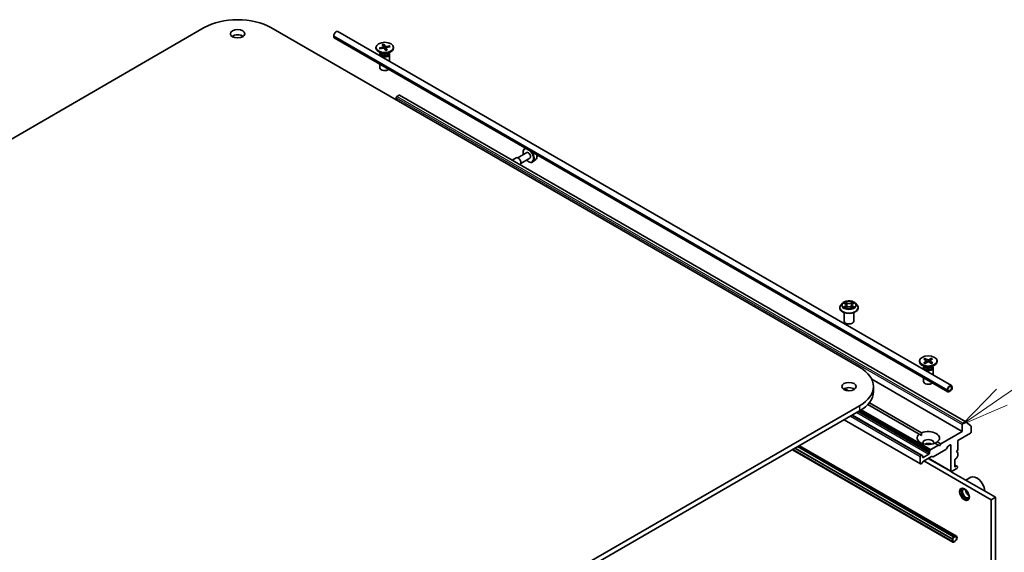
# Model space of a CAD drawing. Units: millimetres. Extents: x 36 to 9871, y 20 to 1706.
# Drawn here: x 796 to 924, y 322 to 391 of the extents above; entities that cross this region are included whole.
import ezdxf

# ---------------------------------------------------------------- set-up
doc = ezdxf.new("R2010")
doc.units = ezdxf.units.MM
doc.header["$LTSCALE"] = 2.5
for name, color, linetype, lineweight in [('Symbol (TK)', 100, 'Continuous', 18), ('Visible (ISO)', 7, 'Continuous', 35), ('Visible Narrow (ISO)', 7, 'Continuous', 25)]:
    doc.layers.add(name, color=color, linetype=linetype, lineweight=lineweight)
doc.styles.add('Note Text (TK2)', font='txt')

# ---------------------------------------------------------------- blocks, each defined once
blk = doc.blocks.new('Balloon2')
at = {"layer": 'Symbol (TK)', "color": 100}
for p, q in [((369.317, 136.694), (377.544, 142.342)), ((369.034, 137.106), (367.256, 135.279)), ((369.317, 136.694), (367.256, 135.279)), ((367.256, 135.279), (369.6, 136.281))]:
    blk.add_line(p, q, dxfattribs=at)
at = {"layer": 'Symbol (TK)'}
blk.add_circle((380.008, 144.033), 3, dxfattribs=at)
at = {"layer": 'Symbol (TK)', "color": 7, "insert": (380.008, 144.015), "char_height": 2, "attachment_point": 5, "style": 'Note Text (TK2)'}
blk.add_mtext('3', dxfattribs=at)

msp = doc.modelspace()

# ---------------------------------------------------------------- linework, layer by layer
at = {"layer": 'Visible (ISO)'}
for p, q in [((704.622, 323.5171), (819.5269, 389.8574)), ((828.1889, 389.8574), (904.7922, 345.6305)), ((836.3796, 388.6395), (836.3796, 388.8096)), ((916.2669, 342.4461), (836.4227, 388.5441)), ((916.7267, 343.2425), (836.8826, 389.3405)), ((841.8629, 387.2877), (841.8629, 387.2038)), ((842.3064, 387.2148), (842.7724, 387.3139)), ((842.4044, 387.106), (842.3427, 387.2023)), ((842.3731, 387.1005), (842.848, 387.1843)), ((842.6845, 387.6547), (842.8296, 387.3805)), ((842.8335, 387.368), (842.8532, 387.1851)), ((842.8825, 387.6932), (843.0541, 387.4242)), ((842.9317, 387.1758), (842.8937, 387.6532)), ((843.135, 386.8823), (842.9633, 387.1513)), ((843.1839, 387.2141), (843.1493, 386.8918)), ((843.6443, 387.4749), (843.1694, 387.3911)), ((843.333, 386.9207), (843.1878, 387.1949)), ((843.711, 387.3606), (843.245, 387.2615)), ((843.6087, 387.4484), (843.5517, 387.3267)), ((844.1545, 387.2877), (844.1545, 387.2038)), ((842.612, 386.4973), (842.1985, 386.736)), ((842.3837, 386.3862), (842.3837, 386.1644)), ((842.4476, 386.5497), (842.4241, 386.5137)), ((842.4476, 386.5922), (842.4476, 386.4905)), ((843.4055, 386.4973), (843.8189, 386.736)), ((843.5698, 386.5922), (843.5698, 386.4905)), ((843.5698, 386.5497), (843.5933, 386.5137)), ((843.6337, 386.3862), (843.6337, 385.4427)), ((842.3837, 385.1025), (842.3837, 384.6182)), ((844.4819, 380.4507), (844.4819, 380.7229)), ((844.5702, 380.876), (844.8962, 381.0642)), ((844.9379, 381.0683), (918.5948, 338.5424)), ((861.3063, 374.1776), (861.3057, 374.1774)), ((860.1019, 372.9069), (859.5878, 372.6101)), ((861.4798, 373.5822), (860.3102, 372.9069)), ((861.8965, 372.8605), (860.7269, 372.1852)), ((862.6579, 372.7047), (862.3249, 372.4121)), ((902.5529, 353.9688), (902.3462, 353.7382)), ((902.7558, 353.9939), (902.9328, 353.8881)), ((903.042, 353.7424), (903.0762, 353.4243)), ((903.7728, 353.7424), (903.7387, 353.4243)), ((903.8821, 353.8881), (904.059, 353.9939)), ((904.2619, 353.9688), (904.4686, 353.7382)), ((902.1991, 353.3702), (902.1991, 353.3841)), ((902.7824, 351.6352), (902.7824, 352.7572)), ((902.9657, 353.3627), (903.15, 353.4654)), ((903.6648, 353.4654), (903.8491, 353.3627)), ((904.0324, 351.6352), (904.0324, 352.7572)), ((904.6158, 353.3702), (904.6158, 353.3841)), ((912.5736, 346.4629), (912.5736, 346.379)), ((913.3226, 345.6725), (912.9092, 345.9112)), ((913.1325, 346.6972), (913.4855, 346.4955)), ((913.161, 346.2064), (913.4898, 346.4213)), ((913.2752, 346.7853), (913.6473, 346.5954)), ((913.3562, 346.5694), (913.3022, 346.7509)), ((913.3136, 346.124), (913.6628, 346.3279)), ((913.5131, 346.4604), (913.5354, 346.2534)), ((914.1252, 346.8018), (913.7759, 346.5979)), ((914.1636, 346.1405), (913.7915, 346.3304)), ((913.9257, 346.4721), (913.9043, 346.2728)), ((914.2778, 346.7194), (913.949, 346.5045)), ((914.3063, 346.2286), (913.9533, 346.4302)), ((914.1, 346.7663), (914.0468, 346.5685)), ((914.1162, 345.6725), (914.5296, 345.9112)), ((914.8652, 346.4629), (914.8652, 346.379)), ((913.0944, 345.5613), (913.0944, 345.3396)), ((913.1583, 345.7249), (913.1348, 345.6889)), ((913.1583, 345.7674), (913.1583, 345.6657)), ((914.2805, 345.7674), (914.2805, 345.6657)), ((914.2805, 345.7249), (914.304, 345.6889)), ((914.3444, 345.5613), (914.3444, 344.6179)), ((906.3621, 344.0778), (918.1388, 337.2784)), ((913.0944, 344.2777), (913.0944, 343.7934)), ((902.8388, 342.8799), (903.3408, 342.5901)), ((906.5861, 343.13), (906.5861, 342.4496)), ((916.2237, 342.7116), (916.2237, 342.5414)), ((916.2827, 342.5755), (916.2827, 342.7456)), ((916.2827, 342.7456), (916.2827, 342.5755)), ((916.6657, 342.6945), (916.371, 342.5244)), ((916.371, 342.5244), (916.6657, 342.6945)), ((916.371, 342.4564), (916.6657, 342.6265)), ((916.3799, 342.4615), (916.3858, 342.4581)), ((916.6509, 342.618), (916.3858, 342.4649)), ((916.3858, 342.4581), (916.6509, 342.6112)), ((916.3858, 342.4649), (916.3858, 342.4581)), ((916.6509, 342.6112), (916.6509, 342.618)), ((916.7541, 343.0177), (916.7541, 342.8476)), ((916.7541, 342.8476), (916.7541, 343.0177)), ((916.813, 342.8817), (916.813, 343.0518)), ((912.5515, 336.9321), (905.8696, 340.7899)), ((906.0624, 341.0188), (912.8461, 337.1022)), ((904.7922, 340.6295), (789.8873, 274.2891)), ((789.8873, 273.6087), (904.7922, 339.9491)), ((912.7141, 333.0537), (902.7816, 338.7882)), ((912.8614, 334.2016), (903.8494, 339.4047)), ((918.5532, 338.5383), (918.2272, 338.3501)), ((918.5984, 338.5399), (919.3037, 337.9699)), ((918.1388, 337.2784), (915.3398, 335.6625)), ((917.5496, 336.0877), (919.2289, 337.0573)), ((918.1388, 338.197), (918.1388, 337.2784)), ((919.3173, 337.2104), (919.3173, 337.9342)), ((912.8355, 336.7681), (912.5515, 336.9321)), ((915.0452, 335.4924), (914.5927, 335.7536)), ((914.8873, 335.9237), (915.3398, 335.6625)), ((915.3398, 335.6625), (915.1925, 335.4073)), ((917.5496, 334.897), (917.5496, 336.0877)), ((916.921, 322.8468), (896.0455, 334.8992)), ((896.1154, 334.9395), (916.8719, 322.9557)), ((896.3805, 335.0926), (916.8719, 323.2619)), ((896.3864, 335.096), (916.8778, 323.2653)), ((917.3808, 323.6432), (896.9652, 335.4301)), ((913.8667, 334.5996), (913.8667, 334.4717)), ((913.8926, 334.6867), (913.9881, 334.8522)), ((915.0452, 335.4924), (914.0506, 334.9181)), ((916.0251, 334.9354), (914.36, 333.9741)), ((915.1925, 335.4073), (915.0452, 335.4924)), ((916.2715, 335.3199), (916.0876, 335.0014)), ((916.334, 335.3859), (916.5773, 335.5264)), ((916.6657, 335.4754), (916.6657, 332.1073)), ((917.4022, 334.6418), (917.5496, 334.897)), ((917.5496, 334.5568), (917.4022, 334.6418)), ((917.5496, 334.0888), (917.5496, 334.5568)), ((912.6882, 334.0295), (912.6882, 333.1109)), ((912.7989, 334.1954), (912.7766, 334.1826)), ((912.8873, 333.1238), (912.7766, 333.0599)), ((912.8614, 334.2016), (912.9569, 334.1465)), ((913.0453, 333.3553), (912.9498, 333.1898)), ((912.9828, 333.9614), (912.9828, 334.0893)), ((913.7783, 334.3186), (913.0712, 333.9104)), ((914.1395, 334.0168), (913.1078, 333.4212)), ((921.8953, 328.3735), (913.1301, 333.4341)), ((913.7122, 333.7702), (916.6916, 332.0501)), ((914.2975, 333.9679), (914.202, 334.023)), ((917.1665, 332.7367), (917.1665, 333.5532)), ((917.2549, 333.7063), (917.3656, 333.7702)), ((917.5237, 334.0016), (917.4281, 333.8362)), ((922.4846, 328.7137), (916.716, 332.0442)), ((916.7541, 332.0563), (917.4612, 332.4645)), ((917.4281, 332.7558), (917.1665, 332.9068)), ((917.3656, 332.7496), (917.2549, 332.6857)), ((917.4281, 332.7558), (917.5237, 332.7006)), ((917.5496, 332.6176), (917.5496, 332.6434)), ((918.6275, 330.9406), (919.2744, 331.3141)), ((920.0539, 331.2228), (920.0244, 331.2398)), ((921.8953, 328.3735), (922.4846, 328.7137)), ((921.8953, 257.7806), (921.8953, 328.3735)), ((922.4846, 258.1208), (922.4846, 328.7137)), ((916.8778, 323.2653), (916.8719, 323.2619)), ((916.8719, 323.2619), (916.8719, 322.9557)), ((916.8719, 322.9557), (916.8778, 322.9591)), ((916.8778, 323.2823), (916.8778, 322.9421)), ((916.8778, 322.9591), (916.8778, 323.2653)), ((916.9367, 322.9762), (916.9367, 323.3164)), ((916.9367, 323.3164), (916.9367, 322.9762)), ((917.1724, 323.6225), (917.0251, 323.5375)), ((917.0251, 323.4695), (917.1724, 323.5545)), ((917.1724, 323.5545), (917.0251, 323.4695)), ((917.1724, 323.0102), (917.0251, 322.9251)), ((917.0251, 322.9251), (917.1724, 323.0102)), ((917.0251, 322.8571), (917.1724, 322.9421))]:
    msp.add_line(p, q, dxfattribs=at)
for centre, major_axis, start_param, end_param in [((823.8579, 387.3569), (6.125, 0), 0.78539816, 2.35619449), ((823.8579, 388.3775), (-0.9375, 0), 3.82126647, 5.60351149), ((836.6742, 388.9797), (0.2083, 0.3608), 0, 2.35619449), ((836.5269, 388.7245), (-0.1042, -0.1804), 5.49778714, 6.28318531), ((843.0087, 387.2038), (1.1458, 0), 3.14159265, 6.28318531), ((842.74, 387.3647), (0.0937, 0), 5.06532406, 6.57984995), ((842.8754, 387.1326), (0.0937, 0), 0.35293508, 1.86746097), ((843.142, 387.4428), (-0.0937, 0), 0.35293508, 1.86746097), ((843.2774, 387.2107), (-0.0937, 0), 5.06532406, 6.57984995), ((843.0087, 386.3862), (0.625, 0), 2.78022553, 6.64455243), ((843.0087, 386.4905), (0.5611, 0), 3.14159265, 6.28318531), ((843.0087, 386.7264), (-0.5611, 0), 0.78539816, 2.35619449), ((843.0087, 384.6182), (-0.625, 0), 0, 2.60054771), ((844.5702, 380.7739), (-0.0625, -0.1083), 3.92699082, 5.49778714), ((844.8962, 380.9961), (0.0417, 0.0722), 0, 0.78539816), ((860.3623, 372.4558), (0.2604, -0.4511), 0.02575077, 3.14159265), ((861.6881, 373.2213), (0.2083, -0.3608), 0, 3.14159265), ((903.4074, 351.6352), (-0.625, 0), 0, 3.14159265), ((913.7194, 346.379), (1.1458, 0), 3.14159265, 6.28318531), ((913.4196, 346.4571), (0.0937, 0), 5.55950128, 7.07402718), ((913.7093, 346.636), (0.0937, 0), 3.98870496, 5.50323085), ((913.7295, 346.2898), (-0.0937, 0), 3.98870496, 5.50323085), ((914.0192, 346.4687), (-0.0937, 0), 5.55950128, 7.07402718), ((900.4611, 343.13), (6.125, 0), 5.49778714, 7.06858347), ((913.7194, 345.5613), (0.625, 0), 2.78022553, 6.64455243), ((913.7194, 345.6657), (0.5611, 0), 3.14159265, 6.28318531), ((913.7194, 345.9015), (-0.5611, 0), 0.78539816, 2.35619449), ((913.7194, 343.7934), (-0.625, 0), 0, 2.60054771), ((903.4074, 342.4496), (-0.9375, 0), 3.82126647, 5.60351149), ((900.4611, 342.4496), (6.125, 0), 5.49778714, 6.28318531), ((916.5184, 342.8817), (0.2083, 0.3608), 5.49778714, 8.6393798), ((916.371, 342.6265), (-0.1042, -0.1804), 5.49778714, 7.06858347), ((916.5184, 342.8817), (0.1667, 0.2887), 5.49778714, 8.6393798), ((916.5184, 342.8817), (0.1667, 0.2887), 5.49778714, 8.6393798), ((916.371, 342.6265), (-0.0625, -0.1083), 5.49778714, 7.06858347), ((916.371, 342.6265), (-0.0625, -0.1083), 5.49778714, 7.06858347), ((916.6657, 342.7966), (0.1042, 0.1804), 3.92699082, 5.49778714), ((916.6657, 342.7966), (-0.0625, -0.1083), 0.78539816, 2.35619449), ((916.6657, 342.7966), (0.0625, 0.1083), 3.92699082, 5.49778714), ((918.2272, 338.248), (0.0625, 0.1083), 0.78539816, 2.35619449), ((918.5532, 338.4702), (0.0417, 0.0722), 6.19252542, 7.06858347), ((913.7194, 336.4279), (1.4583, 0), 5.64113471, 8.49603223), ((919.2289, 337.1594), (-0.0625, -0.1083), 0.78539816, 2.35619449), ((919.2584, 337.9002), (0.0417, 0.0722), 5.49778714, 6.19252542), ((913.7194, 336.4279), (-1.4583, 0), 5.64113471, 8.49603223), ((913.7194, 335.8156), (0.7083, 0), 5.94396055, 9.76400272), ((913.7194, 335.3052), (-0.7083, 0), 4.04063807, 5.38413989), ((913.7783, 334.4207), (0.0625, 0.1083), 3.92699082, 5.49778714), ((913.9551, 334.6506), (0.0625, 0.1083), 1.57079633, 2.35619449), ((914.0506, 334.8161), (0.0625, 0.1083), 0.78539816, 1.57079633), ((916.0251, 335.0375), (-0.0625, -0.1083), 0.78539816, 1.57079633), ((916.334, 335.2839), (-0.0625, -0.1083), 3.92699082, 4.71238898), ((916.5773, 335.4243), (0.0625, 0.1083), 5.49778714, 7.06858347), ((912.7766, 334.0805), (0.0625, 0.1083), 0.78539816, 2.35619449), ((912.7766, 333.1619), (-0.0625, -0.1083), 5.49778714, 7.06858347), ((912.7989, 334.0934), (0.0625, 0.1083), 0, 0.78539816), ((912.8873, 333.2259), (-0.0625, -0.1083), 0.78539816, 1.57079633), ((912.8944, 334.0382), (0.0625, 0.1083), 5.49778714, 6.28318531), ((913.0712, 334.0125), (-0.0625, -0.1083), 5.49778714, 7.06858347), ((913.1078, 333.3192), (-0.0625, -0.1083), 3.92699082, 4.71238898), ((914.1395, 333.9148), (0.0625, 0.1083), 0, 0.78539816), ((914.36, 334.0761), (-0.0625, -0.1083), 0, 0.78539816), ((917.2549, 333.6042), (-0.0625, -0.1083), 3.92699082, 5.49778714), ((917.3656, 333.8723), (-0.0625, -0.1083), 0.78539816, 1.57079633), ((917.4612, 334.0377), (-0.0625, -0.1083), 1.57079633, 2.35619449), ((916.7541, 332.1583), (-0.0625, -0.1083), 5.49778714, 7.06858347), ((917.2549, 332.7877), (-0.0625, -0.1083), 5.49778714, 7.06858347), ((917.3656, 332.6475), (0.0625, 0.1083), 0, 0.78539816), ((917.4612, 332.5666), (-0.0625, -0.1083), 0.78539816, 2.35619449), ((917.4612, 332.5923), (0.0625, 0.1083), 5.49778714, 6.28318531), ((920.0244, 330.015), (-0.75, 1.299), 4.02436685, 6.28318531), ((920.0539, 330.032), (-0.7292, 1.263), 3.99848027, 5.49778714), ((918.6102, 329.1985), (0.4375, -0.7578), 3.28448184, 6.14029612), ((918.6102, 329.1985), (0.3125, -0.5413), 2.4351087, 6.98966926), ((919.0227, 329.4367), (-0.3125, 0.5413), 0.72509592, 2.41649673), ((917.0251, 323.3674), (-0.1042, -0.1804), 3.92699082, 5.49778714), ((917.0251, 323.0272), (-0.1042, -0.1804), 5.49778714, 7.06858347), ((917.0251, 323.3674), (0.0625, 0.1083), 0.78539816, 2.35619449), ((917.0251, 323.3674), (-0.0625, -0.1083), 3.92699082, 5.49778714), ((917.0251, 323.0272), (-0.0625, -0.1083), 5.49778714, 7.06858347), ((917.0251, 323.0272), (-0.0625, -0.1083), 5.49778714, 7.06858347), ((917.1724, 323.2823), (0.2083, 0.3608), 3.92699082, 7.06858347), ((917.1724, 323.2823), (0.1667, 0.2887), 3.92699082, 7.06858347), ((917.1724, 323.2823), (0.1667, 0.2887), 3.92699082, 7.06858347)]:
    msp.add_ellipse(centre, major_axis=major_axis, ratio=0.57735027, start_param=start_param, end_param=end_param, dxfattribs=at)
for centre, major_axis in [((823.8579, 389.0579), (-0.9375, 0)), ((843.0087, 387.2877), (1.1458, 0)), ((913.7194, 346.4629), (1.1458, 0)), ((903.4074, 343.13), (-0.9375, 0)), ((918.4334, 329.0965), (-0.4479, 0.7758))]:
    msp.add_ellipse(centre, major_axis=major_axis, ratio=0.57735027, dxfattribs=at)
for points, knots in [([(842.3064, 387.2148), (842.3114, 387.2159), (842.3173, 387.2161), (842.3265, 387.2145), (842.3315, 387.2126), (842.3379, 387.2081), (842.3407, 387.2053), (842.3427, 387.2023)], [0.0151653677, 0.0151653677, 0.0151653677, 0.0151653677, 0.0189753085, 0.0189753085, 0.0227334537, 0.0227334537, 0.0257677238, 0.0257677238, 0.0257677238, 0.0257677238]), ([(842.3957, 387.1045), (842.3949, 387.1055), (842.3942, 387.1064), (842.3913, 387.11), (842.3893, 387.1126), (842.3854, 387.1179), (842.3834, 387.1205), (842.3798, 387.1258), (842.378, 387.1285), (842.3762, 387.1311)], [3.026464033, 3.026464033, 3.026464033, 3.026464033, 3.0352189265, 3.0352189265, 3.0588450761, 3.0588450761, 3.0824712256, 3.0824712256, 3.1060973752, 3.1060973752, 3.1060973752, 3.1060973752]), ([(842.8825, 387.6932), (842.8843, 387.6903), (842.8863, 387.6859), (842.8894, 387.6773), (842.8909, 387.6716), (842.8926, 387.6624), (842.8933, 387.6576), (842.8937, 387.6532)], [0.0151653677, 0.0151653677, 0.0151653677, 0.0151653677, 0.0189753085, 0.0189753085, 0.0227334537, 0.0227334537, 0.0257677238, 0.0257677238, 0.0257677238, 0.0257677238]), ([(843.3245, 386.9278), (843.3121, 386.9241), (843.2996, 386.9206), (843.2742, 386.9141), (843.2613, 386.9111), (843.2351, 386.9055), (843.2219, 386.9029), (843.1952, 386.8982), (843.1817, 386.8961), (843.1556, 386.8925), (843.1429, 386.891), (843.1302, 386.8897)], [1.418302531, 1.418302531, 1.418302531, 1.418302531, 1.479244088, 1.479244088, 1.540185644, 1.540185644, 1.601127201, 1.601127201, 1.662068757, 1.662068757, 1.718334125, 1.718334125, 1.718334125, 1.718334125]), ([(843.3245, 386.9277), (843.3256, 386.928), (843.3268, 386.9278), (843.3295, 386.9261), (843.3314, 386.9237), (843.333, 386.9207)], [0.03877381492, 0.03877381492, 0.03877381492, 0.03877381492, 0.04141076968, 0.04141076968, 0.04522071051, 0.04522071051, 0.04522071051, 0.04522071051]), ([(843.6087, 387.4484), (843.6105, 387.4521), (843.6131, 387.456), (843.6193, 387.4629), (843.6242, 387.4668), (843.6333, 387.4719), (843.6393, 387.474), (843.6443, 387.4749)], [0.0346183544, 0.0346183544, 0.0346183544, 0.0346183544, 0.0376526245, 0.0376526245, 0.0414107697, 0.0414107697, 0.0452207105, 0.0452207105, 0.0452207105, 0.0452207105]), ([(861.3057, 374.1774), (861.2441, 374.1566), (861.1885, 374.121), (861.0974, 374.0258), (861.0622, 373.9664), (861.0111, 373.8252), (860.9976, 373.7415), (860.9953, 373.5592), (861.0078, 373.46), (861.0351, 373.349), (861.0377, 373.3388), (861.0405, 373.3285)], [2.24100122, 2.24100122, 2.24100122, 2.24100122, 2.52249824, 2.52249824, 2.80846119, 2.80846119, 3.12730552, 3.12730552, 3.46081548, 3.46081548, 3.49462691, 3.49462691, 3.49462691, 3.49462691]), ([(862.7989, 373.3158), (862.8118, 373.2469), (862.8181, 373.1792), (862.8161, 373.0291), (862.8025, 372.9488), (862.7492, 372.8106), (862.7105, 372.7516), (862.6593, 372.7059), (862.6586, 372.7053), (862.6579, 372.7047)], [6.045703497, 6.045703497, 6.045703497, 6.045703497, 6.298243454, 6.298243454, 6.632967579, 6.632967579, 6.94966441, 6.94966441, 6.953890187, 6.953890187, 6.953890187, 6.953890187]), ([(861.4571, 372.6068), (861.4785, 372.5854), (861.5003, 372.5649), (861.5989, 372.4781), (861.6795, 372.4228), (861.8427, 372.343), (861.9254, 372.3183), (862.081, 372.3062), (862.1545, 372.317), (862.2582, 372.362), (862.2936, 372.3845), (862.3249, 372.4121)], [4.35885475, 4.35885475, 4.35885475, 4.35885475, 4.45518402, 4.45518402, 4.78823085, 4.78823085, 5.12086155, 5.12086155, 5.43170432, 5.43170432, 5.61248043, 5.61248043, 5.61248043, 5.61248043]), ([(902.3462, 353.7382), (902.3276, 353.7175), (902.3105, 353.696), (902.2797, 353.6517), (902.266, 353.6289), (902.2421, 353.5822), (902.232, 353.5582), (902.2157, 353.5095), (902.2095, 353.4847), (902.2012, 353.4346), (902.1991, 353.4094), (902.1991, 353.3841)], [3.449424205, 3.449424205, 3.449424205, 3.449424205, 3.544937527, 3.544937527, 3.64045085, 3.64045085, 3.735964172, 3.735964172, 3.831477495, 3.831477495, 3.926990817, 3.926990817, 3.926990817, 3.926990817]), ([(904.2619, 353.9688), (904.2108, 354.0259), (904.1459, 354.0759), (903.9927, 354.1621), (903.9034, 354.1975), (903.7118, 354.2493), (903.6096, 354.2656), (903.4024, 354.2782), (903.2974, 354.2745), (903.0944, 354.2475), (902.9963, 354.2241), (902.816, 354.1591), (902.7339, 354.1174), (902.6223, 354.0375), (902.5849, 354.0045), (902.5529, 353.9688)], [1.26296478, 1.26296478, 1.26296478, 1.26296478, 1.5839777, 1.5839777, 1.9184063, 1.9184063, 2.25148375, 2.25148375, 2.58279719, 2.58279719, 2.9145331, 2.9145331, 3.24851107, 3.24851107, 3.4494242, 3.4494242, 3.4494242, 3.4494242]), ([(903.042, 353.7424), (903.0408, 353.7537), (903.0382, 353.7649), (903.0304, 353.7869), (903.0252, 353.7975), (903.0124, 353.8181), (903.0048, 353.828), (902.9876, 353.8468), (902.9779, 353.8558), (902.9567, 353.8727), (902.9452, 353.8807), (902.9328, 353.8881)], [0.847301519, 0.847301519, 0.847301519, 0.847301519, 0.988509822, 0.988509822, 1.129718125, 1.129718125, 1.270926428, 1.270926428, 1.412134731, 1.412134731, 1.553343034, 1.553343034, 1.553343034, 1.553343034]), ([(903.8821, 353.8881), (903.8697, 353.8807), (903.8581, 353.8727), (903.8369, 353.8558), (903.8272, 353.8468), (903.81, 353.828), (903.8024, 353.8181), (903.7897, 353.7975), (903.7845, 353.7869), (903.7766, 353.7649), (903.774, 353.7537), (903.7728, 353.7424)], [3.159045946, 3.159045946, 3.159045946, 3.159045946, 3.300254249, 3.300254249, 3.441462552, 3.441462552, 3.582670855, 3.582670855, 3.723879158, 3.723879158, 3.865087461, 3.865087461, 3.865087461, 3.865087461]), ([(904.6158, 353.3841), (904.6158, 353.4094), (904.6137, 353.4346), (904.6053, 353.4847), (904.5991, 353.5095), (904.5828, 353.5582), (904.5727, 353.5822), (904.5489, 353.6289), (904.5351, 353.6517), (904.5043, 353.696), (904.4872, 353.7175), (904.4686, 353.7382)], [0.785398163, 0.785398163, 0.785398163, 0.785398163, 0.880911486, 0.880911486, 0.976424808, 0.976424808, 1.071938131, 1.071938131, 1.167451453, 1.167451453, 1.262964775, 1.262964775, 1.262964775, 1.262964775]), ([(902.1991, 353.3702), (902.1991, 353.2957), (902.2187, 353.2214), (902.2949, 353.079), (902.3528, 353.0113), (902.5023, 352.8884), (902.5951, 352.8338), (902.805, 352.7446), (902.9223, 352.7102), (903.1688, 352.6648), (903.2979, 352.6539), (903.5555, 352.6563), (903.6839, 352.6697), (903.9274, 352.7195), (904.0424, 352.756), (904.2478, 352.849), (904.3381, 352.9057), (904.4838, 353.0342), (904.5394, 353.1061), (904.6015, 353.2432), (904.6158, 353.3067), (904.6158, 353.3702)], [3.92699082, 3.92699082, 3.92699082, 3.92699082, 4.2267014, 4.2267014, 4.53911238, 4.53911238, 4.86360542, 4.86360542, 5.18933336, 5.18933336, 5.51408383, 5.51408383, 5.83843868, 5.83843868, 6.16327278, 6.16327278, 6.48907018, 6.48907018, 6.81298523, 6.81298523, 7.06858347, 7.06858347, 7.06858347, 7.06858347]), ([(902.8359, 353.4516), (902.8434, 353.4454), (902.8516, 353.4391), (902.8691, 353.4265), (902.8784, 353.4203), (902.8983, 353.4079), (902.9088, 353.4018), (902.9309, 353.3899), (902.9425, 353.384), (902.9617, 353.375), (902.9689, 353.3718), (902.9763, 353.3686)], [4.534901476, 4.534901476, 4.534901476, 4.534901476, 4.605051412, 4.605051412, 4.675201349, 4.675201349, 4.745351285, 4.745351285, 4.815501221, 4.815501221, 4.856375894, 4.856375894, 4.856375894, 4.856375894]), ([(903.6648, 353.4654), (903.637, 353.4809), (903.6054, 353.4938), (903.5374, 353.5133), (903.501, 353.5199), (903.4265, 353.5266), (903.3884, 353.5266), (903.3139, 353.5199), (903.2774, 353.5133), (903.2094, 353.4938), (903.1778, 353.4809), (903.15, 353.4654)], [1.58824962, 1.58824962, 1.58824962, 1.58824962, 1.89542757, 1.89542757, 2.20260552, 2.20260552, 2.50978346, 2.50978346, 2.81696141, 2.81696141, 3.12413936, 3.12413936, 3.12413936, 3.12413936]), ([(903.8385, 353.3686), (903.8459, 353.3718), (903.8531, 353.375), (903.8723, 353.384), (903.8839, 353.3899), (903.906, 353.4018), (903.9166, 353.4079), (903.9364, 353.4203), (903.9458, 353.4265), (903.9633, 353.4391), (903.9714, 353.4454), (903.979, 353.4516)], [6.139198394, 6.139198394, 6.139198394, 6.139198394, 6.180073066, 6.180073066, 6.250223003, 6.250223003, 6.320372939, 6.320372939, 6.390522875, 6.390522875, 6.460672811, 6.460672811, 6.460672811, 6.460672811]), ([(913.161, 346.2064), (913.1645, 346.2087), (913.1687, 346.2104), (913.1754, 346.2111), (913.1791, 346.2104), (913.1822, 346.2086), (913.1827, 346.2083), (913.1831, 346.208)], [0.01516536768, 0.01516536768, 0.01516536768, 0.01516536768, 0.0189753085, 0.0189753085, 0.02273345371, 0.02273345371, 0.0233743099, 0.0233743099, 0.0233743099, 0.0233743099]), ([(913.3248, 346.1305), (913.316, 346.1341), (913.3074, 346.1378), (913.288, 346.1464), (913.2774, 346.1515), (913.2568, 346.162), (913.2468, 346.1674), (913.2275, 346.1785), (913.2181, 346.1842), (913.2001, 346.1959), (913.1914, 346.2019), (913.1831, 346.208)], [4.573442533, 4.573442533, 4.573442533, 4.573442533, 4.620902084, 4.620902084, 4.682093659, 4.682093659, 4.743285235, 4.743285235, 4.804476811, 4.804476811, 4.865668387, 4.865668387, 4.865668387, 4.865668387]), ([(913.2752, 346.7853), (913.2791, 346.7833), (913.2837, 346.7798), (913.2908, 346.7727), (913.2945, 346.7677), (913.299, 346.7595), (913.3009, 346.755), (913.3022, 346.7509)], [0.0151653677, 0.0151653677, 0.0151653677, 0.0151653677, 0.0189753085, 0.0189753085, 0.0227334537, 0.0227334537, 0.0257677238, 0.0257677238, 0.0257677238, 0.0257677238]), ([(914.1, 346.7663), (914.1011, 346.7705), (914.1029, 346.7751), (914.1071, 346.7835), (914.1106, 346.7886), (914.1171, 346.796), (914.1214, 346.7996), (914.1252, 346.8018)], [0.0346183544, 0.0346183544, 0.0346183544, 0.0346183544, 0.0376526245, 0.0376526245, 0.0414107697, 0.0414107697, 0.0452207105, 0.0452207105, 0.0452207105, 0.0452207105]), ([(914.2818, 346.2286), (914.2742, 346.2222), (914.2664, 346.216), (914.2499, 346.2037), (914.2413, 346.1977), (914.2234, 346.1859), (914.2141, 346.1802), (914.1948, 346.169), (914.1849, 346.1635), (914.167, 346.1544), (914.1592, 346.1505), (914.1513, 346.1468)], [2.9881756, 2.9881756, 2.9881756, 2.9881756, 3.049418278, 3.049418278, 3.110660956, 3.110660956, 3.171903634, 3.171903634, 3.233146311, 3.233146311, 3.278614569, 3.278614569, 3.278614569, 3.278614569]), ([(914.2818, 346.2286), (914.2825, 346.2292), (914.2833, 346.2298), (914.287, 346.2319), (914.2909, 346.2328), (914.2981, 346.2323), (914.3026, 346.2308), (914.3063, 346.2286)], [0.03658166324, 0.03658166324, 0.03658166324, 0.03658166324, 0.03765262447, 0.03765262447, 0.04141076968, 0.04141076968, 0.04522071051, 0.04522071051, 0.04522071051, 0.04522071051])]:
    msp.add_open_spline(points, degree=3, knots=knots, dxfattribs=at)
for points in [[(912.8461, 337.1022), (912.8355, 336.926), (912.8355, 336.7681)], [(914.6033, 335.7475), (914.74, 335.8265), (914.8873, 335.9237)]]:
    msp.add_open_spline(points, degree=2, dxfattribs=at)
at = {"layer": 'Visible Narrow (ISO)'}
for p, q in [((836.3796, 388.8096), (916.2237, 342.7116)), ((916.2237, 342.5414), (836.3796, 388.6395)), ((842.7724, 387.3139), (842.7774, 387.1719)), ((843.0541, 387.4242), (843.0187, 387.0645)), ((843.1878, 387.1949), (843.1574, 386.8929)), ((843.1694, 387.3911), (843.1767, 387.1468)), ((844.4819, 380.7229), (918.1388, 338.197)), ((918.2272, 338.3501), (844.5702, 380.876)), ((844.8962, 381.0642), (918.5532, 338.5383)), ((902.6964, 354.0221), (902.9221, 353.8872)), ((902.9221, 353.6017), (902.6964, 353.4668)), ((903.1602, 354.0247), (902.9265, 354.155)), ((902.9989, 354.0824), (903.1458, 354.0005)), ((903.1458, 354.0005), (903.1247, 353.7055)), ((903.8883, 354.155), (903.6547, 354.0247)), ((903.6691, 354.0005), (903.816, 354.0824)), ((903.6691, 354.0005), (903.6901, 353.7055)), ((903.8927, 353.8872), (904.1184, 354.0221)), ((904.1184, 353.4668), (903.8927, 353.6017)), ((902.7952, 353.4931), (902.937, 353.5779)), ((902.9265, 353.334), (903.1602, 353.4643)), ((902.937, 353.5779), (902.9517, 353.3797)), ((903.6547, 353.4643), (903.8883, 353.334)), ((903.8778, 353.5779), (903.8632, 353.3797)), ((903.8778, 353.5779), (904.0197, 353.4931)), ((913.4898, 346.4213), (913.5042, 346.2352)), ((913.6473, 346.5954), (913.6277, 346.3074)), ((913.7759, 346.5979), (913.7956, 346.3283)), ((913.9533, 346.4302), (913.9406, 346.2543)), ((904.4092, 339.7279), (913.7783, 334.3186)), ((913.8667, 334.4717), (904.5859, 339.83)), ((904.6966, 339.8939), (913.8667, 334.5996)), ((913.8926, 334.6867), (904.785, 339.9449)), ((904.7922, 340.6295), (904.7922, 339.9491)), ((904.9722, 340.0575), (913.9881, 334.8522)), ((914.0506, 334.9181), (905.0559, 340.1112)), ((912.6882, 333.1109), (902.8182, 338.8094)), ((903.6137, 339.2687), (912.6882, 334.0295)), ((912.7766, 334.1826), (903.7904, 339.3707)), ((903.8128, 339.3836), (912.7989, 334.1954)), ((916.8778, 322.9421), (896.1065, 334.9344)), ((916.8778, 323.2823), (896.4012, 335.1045)), ((917.0251, 323.5375), (896.6958, 335.2746)), ((896.8431, 335.3597), (917.1724, 323.6225)), ((916.5773, 335.5264), (916.6657, 335.4754)), ((913.0712, 333.9104), (912.9828, 333.9614)), ((916.6657, 332.1073), (913.7489, 333.7913)), ((917.1665, 332.8645), (917.3656, 332.7496)), ((917.2549, 332.6857), (917.1665, 332.7367))]:
    msp.add_line(p, q, dxfattribs=at)
for centre, major_axis, ratio, start_param, end_param in [((843.0087, 387.2877), (-0.7135, 0), 0.57735027, 0.17786983, 0.47172989), ((843.0087, 387.2687), (-0.6759, 0), 0.57735027, 0.17107329, 0.36029514), ((843.0087, 387.2877), (-0.7135, 0), 0.57735027, 4.89025881, 5.18411887), ((843.0087, 387.2687), (0.6759, 0), 0.57735027, 1.74186961, 2.03790716), ((843.0087, 387.2877), (0.7135, 0), 0.57735027, 4.89025881, 5.18411887), ((843.0087, 387.2687), (0.6759, 0), 0.57735027, 0.21437383, 0.47852643), ((843.0087, 387.2877), (0.7135, 0), 0.57735027, 0.17786983, 0.47172989), ((861.6881, 373.2213), (-0.4719, 0.8173), 0.57735027, 5.79911884, 7.39669914), ((861.7565, 373.2608), (-0.513, 0.8885), 0.57735027, 6.16725348, 6.16824203), ((861.6881, 373.2213), (0.4719, -0.8173), 0.57735027, 5.16967147, 8.3380481), ((861.7565, 373.2608), (0.513, -0.8885), 0.57735027, 0.11494328, 1.68672816), ((862.138, 373.481), (0.4692, -0.8127), 0.57735027, 0.11494328, 1.07165713), ((903.4074, 353.4212), (-1.1949, 0), 0.57735027, 5.8056187, 9.90234457), ((903.4074, 353.7135), (-0.9621, 0), 0.57735027, 5.8056187, 9.90234457), ((903.4074, 353.7445), (-0.8584, 0), 0.57735027, 5.30710262, 5.68847167), ((903.4074, 353.65), (0.6717, 0), 0.57735027, 2.17629431, 2.42062218), ((902.9221, 353.8702), (0.0107, 0.0179), 0.58733849, 0, 0.79427846), ((902.6661, 353.7445), (0.3559, 0), 0.57735027, 5.51524044, 7.05113018), ((902.9221, 353.5847), (0.0107, -0.0179), 0.58733849, 0.86378433, 2.3473142), ((902.6661, 353.7289), (0.3767, 0), 0.57735027, 5.51524044, 6.34508866), ((902.9844, 354.0753), (-0.017, -0.012), 0.18497367, 1.04331702, 2.43849919), ((903.0357, 353.9676), (-0.0201, -0.0056), 0.22291783, 3.85158054, 5.20700366), ((903.1103, 353.6983), (-0.0201, -0.0056), 0.22288452, 3.85157383, 5.20261978), ((903.1602, 354.0077), (-0.0101, -0.0182), 0.56718618, 3.91841516, 5.40194502), ((903.4074, 354.157), (0.3767, 0), 0.57735027, 3.94444411, 5.48033385), ((903.4074, 354.1725), (-0.3559, 0), 0.57735027, 0.80285146, 2.3387412), ((903.6547, 354.0077), (0.0101, -0.0182), 0.56718618, 0.88124028, 2.36477015), ((903.7045, 353.6983), (-0.0201, 0.0056), 0.22288452, 4.22215818, 5.57320413), ((904.1488, 353.7445), (-0.3559, 0), 0.57735027, 5.51524044, 7.05113018), ((903.7791, 353.9676), (-0.0201, 0.0056), 0.22291783, 4.2177743, 5.57319742), ((904.1488, 353.7289), (-0.3767, 0), 0.57735027, 6.22128195, 7.05113018), ((903.4074, 353.65), (0.6717, 0), 0.57735027, 0.72097047, 0.96529834), ((903.8304, 354.0753), (-0.017, 0.012), 0.18497367, 0.70309346, 2.09827563), ((903.8927, 353.5847), (-0.0107, -0.0179), 0.58733849, 3.93587111, 5.41940097), ((903.8927, 353.8702), (-0.0107, 0.0179), 0.58733849, 5.48890685, 6.28318531), ((903.4074, 353.7445), (-0.8584, 0), 0.57735027, 3.7363063, 4.11767534), ((903.4074, 353.3841), (-1.2083, 0), 0.57735027, 0, 3.14159265), ((903.4074, 353.3702), (1.2083, 0), 0.57735027, 3.14159265, 6.28318531), ((903.4074, 353.7445), (0.8584, 0), 0.57735027, 3.7363063, 4.11767534), ((902.8101, 353.4862), (-0.004, -0.0204), 0.77975364, 4.52690487, 5.92208704), ((902.8704, 353.4429), (-0.0177, -0.011), 0.72973605, 5.16344533, 5.77548257), ((903.1602, 353.4472), (-0.0101, 0.0182), 0.56718618, 5.5063628, 6.28318531), ((903.4074, 353.3164), (0.3559, 0), 0.57735027, 0.80285146, 2.3387412), ((903.6547, 353.4472), (0.0101, 0.0182), 0.56718618, 0, 0.7768225), ((903.4074, 353.7445), (0.8584, 0), 0.57735027, 5.30710262, 5.68847167), ((903.9444, 353.4429), (-0.0177, 0.011), 0.72973605, 3.64929539, 4.26133263), ((904.0048, 353.4862), (0.004, -0.0204), 0.77975364, 0.36109827, 1.75628044), ((913.7194, 346.4629), (-0.7135, 0), 0.57735027, 5.38443604, 5.67829609), ((913.7194, 346.4629), (0.7135, 0), 0.57735027, 3.81363971, 4.10749977), ((913.7194, 346.4439), (0.6759, 0), 0.57735027, 2.23604684, 2.51140578), ((913.7194, 346.4439), (0.6759, 0), 0.57735027, 0.69493781, 0.97270366), ((913.7194, 346.4629), (-0.7135, 0), 0.57735027, 3.81363971, 4.10749977), ((913.7194, 346.4629), (0.7135, 0), 0.57735027, 5.38443604, 5.67829609)]:
    msp.add_ellipse(centre, major_axis=major_axis, ratio=ratio, start_param=start_param, end_param=end_param, dxfattribs=at)
msp.add_ellipse((903.4074, 353.7445), major_axis=(0.8923, 0), ratio=0.57735027, dxfattribs=at)
for points, knots in [([(902.7961, 353.9698), (902.7928, 353.9735), (902.7892, 353.9771), (902.7764, 353.9884), (902.7665, 353.9951), (902.7468, 354.0057), (902.7371, 354.0099), (902.7171, 354.0171), (902.7067, 354.0199), (902.6964, 354.0221)], [0.0019082576, 0.0019082576, 0.0019082576, 0.0019082576, 0.0059340385, 0.0059340385, 0.0154285, 0.0154285, 0.0237449879, 0.0237449879, 0.0323943032, 0.0323943032, 0.0323943032, 0.0323943032]), ([(902.6964, 354.0221), (902.7058, 354.0186), (902.7153, 354.0147), (902.7336, 354.0061), (902.7425, 354.0016), (902.7527, 353.9957), (902.7542, 353.9948), (902.7558, 353.9939)], [-0.0323943032, -0.0323943032, -0.0323943032, -0.0323943032, -0.0237449879, -0.0237449879, -0.0154285, -0.0154285, -0.013913302, -0.013913302, -0.013913302, -0.013913302]), ([(902.9989, 354.0824), (902.992, 354.0891), (902.9854, 354.0959), (902.9687, 354.1134), (902.9589, 354.1237), (902.9415, 354.1411), (902.934, 354.1483), (902.9265, 354.155)], [-0.0320559737, -0.0320559737, -0.0320559737, -0.0320559737, -0.0236501899, -0.0236501899, -0.0102009359, -0.0102009359, 0.0003383294, 0.0003383294, 0.0003383294, 0.0003383294]), ([(902.9265, 354.155), (902.9311, 354.1477), (902.9358, 354.1394), (902.947, 354.1186), (902.9536, 354.1058), (902.9663, 354.0837), (902.9717, 354.075), (902.9778, 354.0665)], [-0.0003383294, -0.0003383294, -0.0003383294, -0.0003383294, 0.0102009359, 0.0102009359, 0.0236501899, 0.0236501899, 0.0320559737, 0.0320559737, 0.0320559737, 0.0320559737]), ([(902.9778, 354.0665), (902.9883, 354.052), (902.9977, 354.0363), (903.0137, 354.0034), (903.0203, 353.9861), (903.0251, 353.9689)], [-0.0289828459, -0.0289828459, -0.0289828459, -0.0289828459, -0.0145850634, -0.0145850634, 0, 0, 0, 0]), ([(903.0501, 353.9747), (903.0448, 353.9937), (903.0377, 354.0127), (903.0204, 354.049), (903.0102, 354.0664), (902.9989, 354.0824)], [0, 0, 0, 0, 0.0145850634, 0.0145850634, 0.0289828459, 0.0289828459, 0.0289828459, 0.0289828459]), ([(903.0251, 353.9689), (903.0375, 353.924), (903.05, 353.8791), (903.0749, 353.7894), (903.0873, 353.7445), (903.0998, 353.6997)], [-0.0687798542, -0.0687798542, -0.0687798542, -0.0687798542, -0.0343899271, -0.0343899271, 0, 0, 0, 0]), ([(903.1247, 353.7055), (903.1123, 353.7503), (903.0999, 353.7952), (903.075, 353.8849), (903.0626, 353.9298), (903.0501, 353.9747)], [0, 0, 0, 0, 0.0343899271, 0.0343899271, 0.0687798542, 0.0687798542, 0.0687798542, 0.0687798542]), ([(903.0998, 353.6997), (903.1176, 353.6356), (903.138, 353.5726), (903.1658, 353.5001), (903.1701, 353.489), (903.1746, 353.478)], [-0.0982412545, -0.0982412545, -0.0982412545, -0.0982412545, -0.0491206273, -0.0491206273, -0.0402334775, -0.0402334775, -0.0402334775, -0.0402334775]), ([(903.1944, 353.4866), (903.1904, 353.4972), (903.1865, 353.5077), (903.1606, 353.5795), (903.1415, 353.642), (903.1247, 353.7055)], [0.0405862574, 0.0405862574, 0.0405862574, 0.0405862574, 0.0491206273, 0.0491206273, 0.0982412545, 0.0982412545, 0.0982412545, 0.0982412545]), ([(903.6901, 353.7055), (903.6734, 353.642), (903.6542, 353.5795), (903.6284, 353.5077), (903.6245, 353.4972), (903.6205, 353.4866)], [0, 0, 0, 0, 0.0491206273, 0.0491206273, 0.0576549971, 0.0576549971, 0.0576549971, 0.0576549971]), ([(903.6403, 353.478), (903.6447, 353.489), (903.6491, 353.5001), (903.6769, 353.5726), (903.6973, 353.6356), (903.7151, 353.6997)], [-0.058007777, -0.058007777, -0.058007777, -0.058007777, -0.0491206273, -0.0491206273, 0, 0, 0, 0]), ([(903.7647, 353.9747), (903.7523, 353.9298), (903.7398, 353.8849), (903.715, 353.7952), (903.7025, 353.7503), (903.6901, 353.7055)], [0, 0, 0, 0, 0.0343899271, 0.0343899271, 0.0687798542, 0.0687798542, 0.0687798542, 0.0687798542]), ([(903.7151, 353.6997), (903.7275, 353.7445), (903.74, 353.7894), (903.7649, 353.8791), (903.7773, 353.924), (903.7898, 353.9689)], [-0.0687798542, -0.0687798542, -0.0687798542, -0.0687798542, -0.0343899271, -0.0343899271, 0, 0, 0, 0]), ([(903.816, 354.0824), (903.8046, 354.0663), (903.7943, 354.0488), (903.777, 354.0125), (903.77, 353.9936), (903.7647, 353.9747)], [0, 0, 0, 0, 0.014491423, 0.014491423, 0.0289828459, 0.0289828459, 0.0289828459, 0.0289828459]), ([(903.7898, 353.9689), (903.7945, 353.986), (903.801, 354.0032), (903.817, 354.0361), (903.8265, 354.0519), (903.837, 354.0665)], [-0.0289828459, -0.0289828459, -0.0289828459, -0.0289828459, -0.014491423, -0.014491423, 0, 0, 0, 0]), ([(903.8883, 354.155), (903.8822, 354.1495), (903.876, 354.1437), (903.8638, 354.1316), (903.8577, 354.1255), (903.8446, 354.1118), (903.8375, 354.1043), (903.8255, 354.0919), (903.8208, 354.0871), (903.816, 354.0824)], [-0.0323943032, -0.0323943032, -0.0323943032, -0.0323943032, -0.0237449879, -0.0237449879, -0.0154285, -0.0154285, -0.0059340385, -0.0059340385, 0, 0, 0, 0]), ([(903.837, 354.0665), (903.8414, 354.0725), (903.8453, 354.0786), (903.8549, 354.0944), (903.86, 354.1038), (903.869, 354.1206), (903.873, 354.1281), (903.8807, 354.1423), (903.8845, 354.149), (903.8883, 354.155)], [0, 0, 0, 0, 0.0059340385, 0.0059340385, 0.0154285, 0.0154285, 0.0237449879, 0.0237449879, 0.0323943032, 0.0323943032, 0.0323943032, 0.0323943032]), ([(904.1184, 354.0221), (904.1059, 354.0195), (904.0932, 354.0158), (904.0651, 354.0047), (904.0501, 353.9967), (904.0302, 353.9814), (904.0241, 353.9759), (904.0187, 353.9698)], [-0.0003383294, -0.0003383294, -0.0003383294, -0.0003383294, 0.0102009359, 0.0102009359, 0.0236501899, 0.0236501899, 0.0301477161, 0.0301477161, 0.0301477161, 0.0301477161]), ([(904.0591, 353.9939), (904.0672, 353.9988), (904.0756, 354.0032), (904.0954, 354.0129), (904.107, 354.0178), (904.1184, 354.0221)], [-0.0181426717, -0.0181426717, -0.0181426717, -0.0181426717, -0.0102009359, -0.0102009359, 0.0003383294, 0.0003383294, 0.0003383294, 0.0003383294]), ([(902.7952, 353.4931), (902.7882, 353.4917), (902.7804, 353.4903), (902.7592, 353.4858), (902.7452, 353.4824), (902.7194, 353.4749), (902.7079, 353.4711), (902.6964, 353.4668)], [-0.0320559737, -0.0320559737, -0.0320559737, -0.0320559737, -0.0236501899, -0.0236501899, -0.0102009359, -0.0102009359, 0.0003383294, 0.0003383294, 0.0003383294, 0.0003383294]), ([(902.6964, 353.4668), (902.709, 353.4695), (902.7217, 353.4712), (902.7497, 353.473), (902.7647, 353.4727), (902.7866, 353.4706), (902.7943, 353.4694), (902.8007, 353.4682)], [-0.0003383294, -0.0003383294, -0.0003383294, -0.0003383294, 0.0102009359, 0.0102009359, 0.0236501899, 0.0236501899, 0.0320559737, 0.0320559737, 0.0320559737, 0.0320559737]), ([(902.8555, 353.4498), (902.8482, 353.4615), (902.8393, 353.4712), (902.8189, 353.4858), (902.8074, 353.4906), (902.7952, 353.4931)], [0, 0, 0, 0, 0.0145850634, 0.0145850634, 0.0289828459, 0.0289828459, 0.0289828459, 0.0289828459]), ([(902.8007, 353.4682), (902.8117, 353.4661), (902.822, 353.4618), (902.8328, 353.4541), (902.8343, 353.4529), (902.8359, 353.4516)], [-0.0289828459, -0.0289828459, -0.0289828459, -0.0289828459, -0.0145850634, -0.0145850634, -0.0120420166, -0.0120420166, -0.0120420166, -0.0120420166]), ([(902.9727, 353.3665), (902.9703, 353.3667), (902.968, 353.3666), (902.96, 353.3657), (902.9548, 353.3637), (902.9458, 353.3578), (902.9419, 353.3542), (902.9341, 353.3452), (902.9303, 353.3399), (902.9265, 353.334)], [0.0024401637, 0.0024401637, 0.0024401637, 0.0024401637, 0.0059340385, 0.0059340385, 0.0154285, 0.0154285, 0.0237449879, 0.0237449879, 0.0323943032, 0.0323943032, 0.0323943032, 0.0323943032]), ([(902.9265, 353.334), (902.9326, 353.3394), (902.9388, 353.3445), (902.951, 353.3536), (902.9571, 353.3577), (902.9641, 353.3617), (902.9649, 353.3622), (902.9657, 353.3627)], [-0.0323943032, -0.0323943032, -0.0323943032, -0.0323943032, -0.0237449879, -0.0237449879, -0.0154285, -0.0154285, -0.0142996638, -0.0142996638, -0.0142996638, -0.0142996638]), ([(903.8883, 353.334), (903.8837, 353.3412), (903.8791, 353.3475), (903.8679, 353.3592), (903.8613, 353.3637), (903.85, 353.3665), (903.8462, 353.3668), (903.8422, 353.3665)], [-0.0003383294, -0.0003383294, -0.0003383294, -0.0003383294, 0.0102009359, 0.0102009359, 0.0236501899, 0.0236501899, 0.02961581, 0.02961581, 0.02961581, 0.02961581]), ([(903.8491, 353.3627), (903.8547, 353.3596), (903.8602, 353.356), (903.8733, 353.3467), (903.8809, 353.3406), (903.8883, 353.334)], [-0.0177563099, -0.0177563099, -0.0177563099, -0.0177563099, -0.0102009359, -0.0102009359, 0.0003383294, 0.0003383294, 0.0003383294, 0.0003383294]), ([(904.0197, 353.4931), (904.0073, 353.4906), (903.9958, 353.4857), (903.9755, 353.4711), (903.9666, 353.4615), (903.9593, 353.4498)], [0, 0, 0, 0, 0.014491423, 0.014491423, 0.0289828459, 0.0289828459, 0.0289828459, 0.0289828459]), ([(903.979, 353.4516), (903.9805, 353.4529), (903.982, 353.454), (903.9927, 353.4617), (904.003, 353.4661), (904.0141, 353.4682)], [-0.0169408293, -0.0169408293, -0.0169408293, -0.0169408293, -0.014491423, -0.014491423, 0, 0, 0, 0]), ([(904.0141, 353.4682), (904.0187, 353.469), (904.0239, 353.4699), (904.0384, 353.4717), (904.0484, 353.4725), (904.0681, 353.4727), (904.0777, 353.4724), (904.0977, 353.4705), (904.1081, 353.469), (904.1184, 353.4668)], [0, 0, 0, 0, 0.0059340385, 0.0059340385, 0.0154285, 0.0154285, 0.0237449879, 0.0237449879, 0.0323943032, 0.0323943032, 0.0323943032, 0.0323943032]), ([(904.1184, 353.4668), (904.109, 353.4703), (904.0996, 353.4735), (904.0812, 353.4791), (904.0723, 353.4816), (904.0539, 353.4862), (904.0444, 353.4882), (904.0299, 353.4911), (904.0246, 353.4921), (904.0197, 353.4931)], [-0.0323943032, -0.0323943032, -0.0323943032, -0.0323943032, -0.0237449879, -0.0237449879, -0.0154285, -0.0154285, -0.0059340385, -0.0059340385, 0, 0, 0, 0])]:
    msp.add_open_spline(points, degree=3, knots=knots, dxfattribs=at)
for points in [[(902.8704, 353.4258), (902.8654, 353.4338), (902.8605, 353.4418), (902.8555, 353.4498)], [(903.9593, 353.4498), (903.9544, 353.4418), (903.9494, 353.4338), (903.9445, 353.4258)]]:
    msp.add_open_spline(points, degree=3, dxfattribs=at)

# ---------------------------------------------------------------- block references
at = {"layer": 'Symbol (TK)', "xscale": 2.5, "yscale": 2.5, "zscale": 2.5}
msp.add_blockref('Balloon2', (0, 0), dxfattribs=at)

doc.saveas('drawing.dxf')
